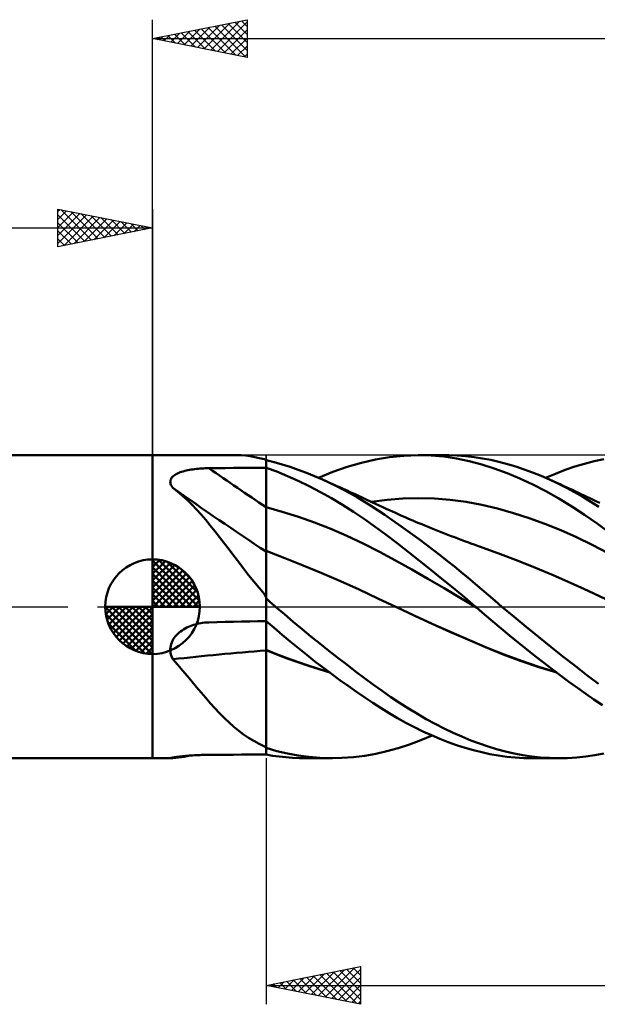
# Model space of a CAD drawing. Units: millimetres. Extents: x -88 to 114, y -66 to 66.
# Drawn here: x -7 to 24, y -21 to 31 of the extents above; entities that cross this region are included whole.
import ezdxf

# ---------------------------------------------------------------- set-up
doc = ezdxf.new("R2010")
doc.units = ezdxf.units.MM
doc.header["$LTSCALE"] = 7.8
doc.linetypes.add('LONGDASH_DASH', pattern=[0.85, 0.4, -0.2, 0.05, -0.2])
for name, color, linetype in [('1', 4, 'CONTINUOUS'), ('2', 7, 'CONTINUOUS'), ('4', 2, 'LONGDASH_DASH'), ('CUT', 1, 'CONTINUOUS'), ('NOCUT', 7, 'CONTINUOUS'), ('SK1', 4, 'CONTINUOUS'), ('SK2', 7, 'CONTINUOUS'), ('SK4', 2, 'LONGDASH_DASH')]:
    doc.layers.add(name, color=color, linetype=linetype)

msp = doc.modelspace()

# ---------------------------------------------------------------- linework, layer by layer
at = {"layer": '1', "color": 4, "linetype": 'CONTINUOUS', "lineweight": 50}
for p, q in [((0, 8), (4.457, 8)), ((0, -8), (0, 8)), ((4.677, 7.995), (4.443, 8)), ((4.914, 7.976), (4.677, 7.995)), ((5.155, 7.946), (4.914, 7.976)), ((5.402, 7.904), (5.155, 7.946)), ((5.655, 7.851), (5.402, 7.904)), ((5.915, 7.786), (5.655, 7.851)), ((11.783, 7.771), (12.52, 7.897)), ((12.52, 7.897), (13.279, 7.974)), ((13.279, 7.974), (14.046, 8)), ((14.723, 7.981), (14.046, 8)), ((14.053, 8), (15.501, 8)), ((15.398, 7.923), (14.723, 7.981)), ((15.203, 7.996), (15.656, 7.999)), ((16.071, 7.826), (15.398, 7.923)), ((16.109, 7.984), (15.656, 7.999)), ((16.74, 7.69), (16.071, 7.826)), ((16.559, 7.951), (16.109, 7.984)), ((17.003, 7.901), (16.559, 7.951)), ((17.438, 7.834), (17.003, 7.901)), ((17.873, 7.75), (17.438, 7.834)), ((2.318, 7.274), (2.411, 7.284)), ((2.411, 7.284), (2.505, 7.292)), ((2.505, 7.292), (2.6, 7.298)), ((2.6, 7.298), (2.695, 7.303)), ((2.695, 7.303), (2.79, 7.308)), ((2.79, 7.308), (2.886, 7.31)), ((2.886, 7.31), (2.981, 7.312)), ((2.981, 7.312), (3.413, 7.316)), ((3.413, 7.316), (3.844, 7.32)), ((3.844, 7.32), (4.275, 7.324)), ((4.275, 7.324), (4.706, 7.327)), ((4.706, 7.327), (5.138, 7.331)), ((5.138, 7.331), (5.569, 7.335)), ((5.569, 7.335), (6, 7.338)), ((5.916, 7.785), (5.915, 7.786)), ((5.918, 7.785), (5.916, 7.785)), ((5.919, 7.784), (5.918, 7.785)), ((5.92, 7.783), (5.919, 7.784)), ((5.921, 7.783), (5.92, 7.783)), ((5.922, 7.782), (5.921, 7.783)), ((5.934, 7.777), (5.922, 7.782)), ((5.946, 7.771), (5.934, 7.777)), ((5.959, 7.765), (5.946, 7.771)), ((5.972, 7.76), (5.959, 7.765)), ((5.986, 7.754), (5.972, 7.76)), ((6, 7.749), (5.986, 7.754)), ((6, -7.81), (6, 7.749)), ((6.429, 7.628), (6, 7.731)), ((6.562, 7.132), (6, 7.337)), ((6.852, 7.511), (6.429, 7.628)), ((7.276, 7.379), (6.852, 7.511)), ((7.703, 7.233), (7.276, 7.379)), ((9.536, 7.113), (10.289, 7.377)), ((10.289, 7.377), (11.039, 7.597)), ((11.039, 7.597), (11.783, 7.771)), ((17.402, 7.515), (16.74, 7.69)), ((18.06, 7.302), (17.402, 7.515)), ((18.313, 7.648), (17.873, 7.75)), ((18.737, 7.051), (18.06, 7.302)), ((18.756, 7.531), (18.313, 7.648)), ((19.2, 7.398), (18.756, 7.531)), ((19.645, 7.249), (19.2, 7.398)), ((21.811, 7.219), (22.326, 7.395)), ((22.326, 7.395), (22.837, 7.551)), ((22.837, 7.551), (23.344, 7.683)), ((23.344, 7.683), (23.86, 7.794)), ((0.977, 6.753), (1.007, 6.801)), ((1.007, 6.801), (1.043, 6.847)), ((1.043, 6.847), (1.086, 6.889)), ((1.086, 6.889), (1.136, 6.93)), ((1.136, 6.93), (1.192, 6.968)), ((1.192, 6.968), (1.253, 7.003)), ((1.253, 7.003), (1.318, 7.036)), ((1.318, 7.036), (1.388, 7.067)), ((1.388, 7.067), (1.461, 7.095)), ((1.461, 7.095), (1.538, 7.121)), ((1.538, 7.121), (1.617, 7.145)), ((1.617, 7.145), (1.698, 7.167)), ((1.698, 7.167), (1.782, 7.188)), ((1.782, 7.188), (1.868, 7.206)), ((1.868, 7.206), (1.956, 7.223)), ((1.956, 7.223), (2.045, 7.238)), ((2.045, 7.238), (2.135, 7.252)), ((2.135, 7.252), (2.226, 7.264)), ((2.226, 7.264), (2.318, 7.274)), ((7.125, 6.9), (6.562, 7.132)), ((7.702, 6.641), (7.125, 6.9)), ((8.131, 7.072), (7.703, 7.233)), ((8.561, 6.899), (8.131, 7.072)), ((8.991, 6.712), (8.561, 6.899)), ((8.779, 6.806), (9.536, 7.113)), ((19.421, 6.764), (18.737, 7.051)), ((20.107, 6.444), (19.421, 6.764)), ((20.091, 7.086), (19.645, 7.249)), ((20.539, 6.907), (20.091, 7.086)), ((20.987, 6.713), (20.539, 6.907)), ((20.775, 6.806), (21.294, 7.022)), ((21.294, 7.022), (21.811, 7.219)), ((0.939, 6.601), (0.944, 6.653)), ((0.943, 6.547), (0.939, 6.601)), ((0.954, 6.493), (0.943, 6.547)), ((0.944, 6.653), (0.956, 6.704)), ((0.973, 6.438), (0.954, 6.493)), ((0.956, 6.704), (0.977, 6.753)), ((0.999, 6.384), (0.973, 6.438)), ((1.032, 6.331), (0.999, 6.384)), ((1.07, 6.277), (1.032, 6.331)), ((1.334, 6.073), (1.07, 6.277)), ((8.285, 6.358), (7.702, 6.641)), ((8.87, 6.052), (8.285, 6.358)), ((9.361, 6.541), (8.991, 6.712)), ((9.141, 6.645), (8.991, 6.712)), ((9.291, 6.577), (9.141, 6.645)), ((9.442, 6.509), (9.291, 6.577)), ((9.731, 6.36), (9.361, 6.541)), ((9.592, 6.441), (9.442, 6.509)), ((9.742, 6.373), (9.592, 6.441)), ((10.102, 6.17), (9.731, 6.36)), ((9.892, 6.305), (9.742, 6.373)), ((10.043, 6.237), (9.892, 6.305)), ((20.793, 6.092), (20.107, 6.444)), ((21.431, 6.505), (20.987, 6.713)), ((21.181, 6.625), (20.987, 6.713)), ((21.375, 6.537), (21.181, 6.625)), ((21.538, 6.462), (21.375, 6.537)), ((21.873, 6.283), (21.431, 6.505)), ((21.701, 6.388), (21.538, 6.462)), ((21.864, 6.313), (21.701, 6.388)), ((22.027, 6.238), (21.864, 6.313)), ((22.313, 6.046), (21.873, 6.283)), ((1.59, 5.855), (1.334, 6.073)), ((1.841, 5.625), (1.59, 5.855)), ((9.456, 5.725), (8.87, 6.052)), ((10.039, 5.378), (9.456, 5.725)), ((10.193, 6.169), (10.043, 6.237)), ((10.471, 5.97), (10.102, 6.17)), ((10.321, 6.11), (10.193, 6.169)), ((10.449, 6.051), (10.321, 6.11)), ((10.577, 5.993), (10.449, 6.051)), ((10.839, 5.76), (10.471, 5.97)), ((10.706, 5.934), (10.577, 5.993)), ((10.816, 5.883), (10.706, 5.934)), ((10.927, 5.832), (10.816, 5.883)), ((11.206, 5.542), (10.839, 5.76)), ((11.038, 5.781), (10.927, 5.832)), ((11.148, 5.73), (11.038, 5.781)), ((11.259, 5.679), (11.148, 5.73)), ((13.235, 5.71), (14.069, 5.73)), ((14.903, 5.707), (14.069, 5.73)), ((21.476, 5.71), (20.793, 6.092)), ((22.19, 6.162), (22.027, 6.238)), ((22.353, 6.086), (22.19, 6.162)), ((22.743, 5.799), (22.313, 6.046)), ((22.516, 6.01), (22.353, 6.086)), ((22.679, 5.933), (22.516, 6.01)), ((22.773, 5.889), (22.679, 5.933)), ((23.167, 5.541), (22.743, 5.799)), ((22.948, 5.807), (22.773, 5.889)), ((23.123, 5.724), (22.948, 5.807)), ((23.297, 5.642), (23.123, 5.724)), ((2.087, 5.383), (1.841, 5.625)), ((2.33, 5.128), (2.087, 5.383)), ((6.855, 5.017), (6, 5.25)), ((10.621, 5.01), (10.039, 5.378)), ((11.568, 5.315), (11.206, 5.542)), ((11.37, 5.628), (11.259, 5.679)), ((11.48, 5.576), (11.37, 5.628)), ((11.591, 5.525), (11.48, 5.576)), ((11.567, 5.536), (12.401, 5.646)), ((11.925, 5.082), (11.568, 5.315)), ((11.788, 5.433), (11.591, 5.525)), ((11.984, 5.341), (11.788, 5.433)), ((12.181, 5.249), (11.984, 5.341)), ((12.378, 5.158), (12.181, 5.249)), ((12.401, 5.646), (13.235, 5.71)), ((15.737, 5.641), (14.903, 5.707)), ((16.571, 5.532), (15.737, 5.641)), ((17.405, 5.377), (16.571, 5.532)), ((18.239, 5.179), (17.405, 5.377)), ((22.156, 5.296), (21.476, 5.71)), ((22.83, 4.852), (22.156, 5.296)), ((23.595, 5.271), (23.167, 5.541)), ((23.472, 5.56), (23.297, 5.642)), ((23.647, 5.479), (23.472, 5.56)), ((2.571, 4.861), (2.33, 5.128)), ((2.811, 4.583), (2.571, 4.861)), ((7.711, 4.746), (6.855, 5.017)), ((8.566, 4.442), (7.711, 4.746)), ((11.2, 4.622), (10.621, 5.01)), ((12.282, 4.842), (11.925, 5.082)), ((12.642, 4.593), (12.282, 4.842)), ((12.53, 5.089), (12.378, 5.158)), ((12.683, 5.019), (12.53, 5.089)), ((12.836, 4.951), (12.683, 5.019)), ((12.989, 4.882), (12.836, 4.951)), ((13.124, 4.822), (12.989, 4.882)), ((13.26, 4.763), (13.124, 4.822)), ((13.396, 4.704), (13.26, 4.763)), ((13.531, 4.645), (13.396, 4.704)), ((19.073, 4.945), (18.239, 5.179)), ((19.907, 4.677), (19.073, 4.945)), ((23.498, 4.384), (22.83, 4.852)), ((3.052, 4.292), (2.811, 4.583)), ((3.295, 3.989), (3.052, 4.292)), ((9.421, 4.106), (8.566, 4.442)), ((11.775, 4.214), (11.2, 4.622)), ((12.343, 3.79), (11.775, 4.214)), ((13.006, 4.337), (12.642, 4.593)), ((13.372, 4.076), (13.006, 4.337)), ((13.667, 4.587), (13.531, 4.645)), ((13.802, 4.529), (13.667, 4.587)), ((13.938, 4.471), (13.802, 4.529)), ((14.074, 4.414), (13.938, 4.471)), ((14.23, 4.349), (14.074, 4.414)), ((14.386, 4.284), (14.23, 4.349)), ((14.561, 4.213), (14.386, 4.284)), ((14.736, 4.142), (14.561, 4.213)), ((20.741, 4.375), (19.907, 4.677)), ((21.575, 4.039), (20.741, 4.375)), ((24.185, 3.886), (23.498, 4.384)), ((3.541, 3.675), (3.295, 3.989)), ((3.791, 3.349), (3.541, 3.675)), ((10.277, 3.737), (9.421, 4.106)), ((11.132, 3.333), (10.277, 3.737)), ((12.924, 3.348), (12.343, 3.79)), ((13.739, 3.81), (13.372, 4.076)), ((14.107, 3.539), (13.739, 3.81)), ((14.911, 4.071), (14.736, 4.142)), ((15.085, 4.002), (14.911, 4.071)), ((15.26, 3.933), (15.085, 4.002)), ((15.435, 3.864), (15.26, 3.933)), ((15.61, 3.796), (15.435, 3.864)), ((15.784, 3.729), (15.61, 3.796)), ((15.959, 3.663), (15.784, 3.729)), ((16.134, 3.597), (15.959, 3.663)), ((22.409, 3.667), (21.575, 4.039)), ((23.242, 3.258), (22.409, 3.667)), ((4.044, 3.017), (3.791, 3.349)), ((11.988, 2.894), (11.132, 3.333)), ((13.515, 2.892), (12.924, 3.348)), ((14.476, 3.264), (14.107, 3.539)), ((14.845, 2.983), (14.476, 3.264)), ((16.309, 3.531), (16.134, 3.597)), ((16.483, 3.466), (16.309, 3.531)), ((16.658, 3.402), (16.483, 3.466)), ((16.833, 3.339), (16.658, 3.402)), ((17.008, 3.276), (16.833, 3.339)), ((17.182, 3.214), (17.008, 3.276)), ((17.329, 3.162), (17.182, 3.214)), ((17.475, 3.111), (17.329, 3.162)), ((24.077, 2.829), (23.242, 3.258)), ((4.298, 2.682), (4.044, 3.017)), ((4.554, 2.346), (4.298, 2.682)), ((6.985, 2.568), (6, 2.941)), ((12.843, 2.43), (11.988, 2.894)), ((14.109, 2.426), (13.515, 2.892)), ((15.215, 2.698), (14.845, 2.983)), ((15.584, 2.408), (15.215, 2.698)), ((18.4, 2.779), (17.475, 3.111)), ((19.325, 2.428), (18.4, 2.779)), ((4.814, 2.008), (4.554, 2.346)), ((7.969, 2.176), (6.985, 2.568)), ((8.954, 1.768), (7.969, 2.176)), ((13.698, 1.956), (12.843, 2.43)), ((14.705, 1.953), (14.109, 2.426)), ((15.953, 2.114), (15.584, 2.408)), ((16.32, 1.816), (15.953, 2.114)), ((20.25, 2.059), (19.325, 2.428)), ((5.079, 1.67), (4.814, 2.008)), ((5.35, 1.332), (5.079, 1.67)), ((9.938, 1.343), (8.954, 1.768)), ((14.554, 1.473), (13.698, 1.956)), ((15.299, 1.474), (14.705, 1.953)), ((16.686, 1.515), (16.32, 1.816)), ((21.176, 1.672), (20.25, 2.059)), ((22.101, 1.264), (21.176, 1.672)), ((5.628, 0.994), (5.35, 1.332)), ((10.923, 0.899), (9.938, 1.343)), ((15.409, 0.979), (14.554, 1.473)), ((15.891, 0.989), (15.299, 1.474)), ((17.046, 1.213), (16.686, 1.515)), ((17.4, 0.911), (17.046, 1.213)), ((23.026, 0.835), (22.101, 1.264)), ((5.915, 0.657), (5.628, 0.994)), ((5.926, 0.634), (5.915, 0.657)), ((5.937, 0.612), (5.926, 0.634)), ((5.949, 0.59), (5.937, 0.612)), ((5.961, 0.568), (5.949, 0.59)), ((5.974, 0.546), (5.961, 0.568)), ((5.987, 0.524), (5.974, 0.546)), ((6, 0.503), (5.987, 0.524)), ((11.908, 0.437), (10.923, 0.899)), ((16.264, 0.473), (15.409, 0.979)), ((16.481, 0.497), (15.891, 0.989)), ((17.753, 0.609), (17.4, 0.911)), ((18.11, 0.304), (17.753, 0.609)), ((23.952, 0.398), (23.026, 0.835)), ((6.074, 0.371), (6, 0.434)), ((6.146, 0.308), (6.074, 0.371)), ((6.219, 0.246), (6.146, 0.308)), ((6.291, 0.185), (6.219, 0.246)), ((6.362, 0.123), (6.291, 0.185)), ((6.434, 0.061), (6.362, 0.123)), ((6.505, 0), (6.434, 0.061)), ((12.892, -0.033), (11.908, 0.437)), ((17.12, -0.045), (16.264, 0.473)), ((17.068, 0), (16.481, 0.497)), ((18.47, 0), (18.11, 0.304)), ((19.111, -0.536), (18.47, 0)), ((6.968, -0.398), (6.505, 0)), ((7.435, -0.793), (6.968, -0.398)), ((13.834, -0.472), (12.892, -0.033)), ((13.857, -0.481), (12.892, -0.033)), ((14.775, -0.901), (13.834, -0.472)), ((14.821, -0.918), (13.857, -0.481)), ((17.076, -0.007), (17.068, 0)), ((17.085, -0.015), (17.076, -0.007)), ((17.094, -0.022), (17.085, -0.015)), ((17.102, -0.03), (17.094, -0.022)), ((17.111, -0.037), (17.102, -0.03)), ((17.119, -0.044), (17.111, -0.037)), ((17.12, -0.044), (17.119, -0.044)), ((17.551, -0.415), (17.119, -0.044)), ((17.12, -0.044), (17.12, -0.044)), ((17.12, -0.044), (17.12, -0.044)), ((17.12, -0.045), (17.12, -0.044)), ((17.12, -0.044), (17.12, -0.044)), ((17.12, -0.045), (17.12, -0.045)), ((17.12, -0.045), (17.12, -0.045)), ((17.12, -0.045), (17.12, -0.045)), ((17.12, -0.045), (17.12, -0.045)), ((17.12, -0.045), (17.12, -0.045)), ((17.12, -0.045), (17.12, -0.045)), ((17.12, -0.045), (17.12, -0.045)), ((17.12, -0.045), (17.12, -0.045)), ((17.12, -0.045), (17.12, -0.045)), ((17.121, -0.045), (17.12, -0.045)), ((17.982, -0.784), (17.551, -0.415)), ((1.898, -1.064), (1.988, -1.026)), ((1.988, -1.026), (2.079, -0.992)), ((2.079, -0.992), (2.171, -0.961)), ((2.171, -0.961), (2.264, -0.933)), ((2.264, -0.933), (2.358, -0.909)), ((2.358, -0.909), (2.453, -0.887)), ((2.453, -0.887), (2.548, -0.869)), ((2.548, -0.869), (2.644, -0.855)), ((2.644, -0.855), (2.741, -0.843)), ((2.741, -0.843), (2.781, -0.839)), ((2.781, -0.839), (2.821, -0.836)), ((2.821, -0.836), (2.861, -0.833)), ((2.861, -0.833), (2.901, -0.831)), ((2.901, -0.831), (2.941, -0.829)), ((2.941, -0.829), (2.981, -0.828)), ((2.981, -0.828), (3.413, -0.818)), ((3.413, -0.818), (3.844, -0.808)), ((3.844, -0.808), (4.275, -0.798)), ((4.275, -0.798), (4.706, -0.789)), ((4.706, -0.789), (5.138, -0.78)), ((5.138, -0.78), (5.569, -0.772)), ((5.569, -0.772), (6, -0.763)), ((6.424, -1.125), (6, -0.765)), ((7.904, -1.183), (7.435, -0.793)), ((15.716, -1.322), (14.775, -0.901)), ((15.785, -1.347), (14.821, -0.918)), ((18.423, -1.156), (17.982, -0.784)), ((19.754, -1.067), (19.111, -0.536)), ((1.204, -1.57), (1.267, -1.498)), ((1.267, -1.498), (1.335, -1.431)), ((1.335, -1.431), (1.407, -1.367)), ((1.407, -1.367), (1.482, -1.307)), ((1.482, -1.307), (1.56, -1.251)), ((1.56, -1.251), (1.641, -1.199)), ((1.641, -1.199), (1.725, -1.15)), ((1.725, -1.15), (1.81, -1.105)), ((1.81, -1.105), (1.898, -1.064)), ((6.845, -1.483), (6.424, -1.125)), ((7.273, -1.84), (6.845, -1.483)), ((8.374, -1.569), (7.904, -1.183)), ((16.658, -1.735), (15.716, -1.322)), ((16.746, -1.766), (15.785, -1.347)), ((18.87, -1.526), (18.423, -1.156)), ((19.319, -1.891), (18.87, -1.526)), ((20.4, -1.593), (19.754, -1.067)), ((0.945, -2.16), (0.959, -2.069)), ((0.959, -2.069), (0.981, -1.98)), ((0.981, -1.98), (1.012, -1.891)), ((1.012, -1.891), (1.05, -1.806)), ((1.05, -1.806), (1.095, -1.724)), ((1.095, -1.724), (1.147, -1.645)), ((1.147, -1.645), (1.204, -1.57)), ((7.709, -2.195), (7.273, -1.84)), ((8.845, -1.949), (8.374, -1.569)), ((9.318, -2.325), (8.845, -1.949)), ((17.599, -2.14), (16.658, -1.735)), ((17.688, -2.169), (16.746, -1.766)), ((19.769, -2.251), (19.319, -1.891)), ((21.047, -2.113), (20.4, -1.593)), ((0.939, -2.251), (0.945, -2.16)), ((0.942, -2.343), (0.939, -2.251)), ((0.953, -2.433), (0.942, -2.343)), ((0.972, -2.522), (0.953, -2.433)), ((0.998, -2.609), (0.972, -2.522)), ((6.555, -2.503), (6, -2.279)), ((6.561, -2.517), (6, -2.29)), ((7.107, -2.717), (6.555, -2.503)), ((7.122, -2.733), (6.561, -2.517)), ((8.147, -2.544), (7.709, -2.195)), ((8.587, -2.888), (8.147, -2.544)), ((9.791, -2.696), (9.318, -2.325)), ((18.54, -2.521), (17.599, -2.14)), ((18.595, -2.532), (17.688, -2.169)), ((19.482, -2.871), (18.54, -2.521)), ((19.506, -2.868), (18.595, -2.532)), ((20.22, -2.606), (19.769, -2.251)), ((21.692, -2.625), (21.047, -2.113)), ((1.031, -2.694), (0.998, -2.609)), ((1.07, -2.777), (1.031, -2.694)), ((1.334, -3.077), (1.07, -2.777)), ((1.59, -3.375), (1.334, -3.077)), ((7.662, -2.918), (7.107, -2.717)), ((7.683, -2.938), (7.122, -2.733)), ((8.218, -3.108), (7.662, -2.918)), ((8.244, -3.129), (7.683, -2.938)), ((8.775, -3.286), (8.218, -3.108)), ((9.028, -3.224), (8.587, -2.888)), ((10.265, -3.062), (9.791, -2.696)), ((10.736, -3.422), (10.265, -3.062)), ((20.423, -3.19), (19.482, -2.871)), ((20.418, -3.175), (19.506, -2.868)), ((20.67, -2.954), (20.22, -2.606)), ((21.119, -3.296), (20.67, -2.954)), ((22.331, -3.128), (21.692, -2.625)), ((1.841, -3.671), (1.59, -3.375)), ((8.805, -3.309), (8.244, -3.129)), ((9.333, -3.453), (8.775, -3.286)), ((9.366, -3.478), (8.805, -3.309)), ((9.468, -3.554), (9.028, -3.224)), ((9.908, -3.876), (9.468, -3.554)), ((11.206, -3.775), (10.736, -3.422)), ((21.331, -3.454), (20.418, -3.175)), ((21.364, -3.479), (20.423, -3.19)), ((21.566, -3.632), (21.119, -3.296)), ((22.012, -3.961), (21.566, -3.632)), ((22.954, -3.612), (22.331, -3.128)), ((23.574, -4.079), (22.954, -3.612)), ((2.087, -3.965), (1.841, -3.671)), ((2.33, -4.254), (2.087, -3.965)), ((10.346, -4.189), (9.908, -3.876)), ((11.672, -4.12), (11.206, -3.775)), ((12.129, -4.452), (11.672, -4.12)), ((22.457, -4.283), (22.012, -3.961)), ((2.571, -4.54), (2.33, -4.254)), ((2.811, -4.82), (2.571, -4.54)), ((10.783, -4.496), (10.346, -4.189)), ((11.218, -4.794), (10.783, -4.496)), ((12.59, -4.775), (12.129, -4.452)), ((22.897, -4.597), (22.457, -4.283)), ((23.335, -4.9), (22.897, -4.597)), ((3.052, -5.094), (2.811, -4.82)), ((3.295, -5.362), (3.052, -5.094)), ((11.652, -5.084), (11.218, -4.794)), ((12.08, -5.363), (11.652, -5.084)), ((13.057, -5.086), (12.59, -4.775)), ((13.526, -5.383), (13.057, -5.086)), ((23.78, -5.195), (23.335, -4.9)), ((3.541, -5.623), (3.295, -5.362)), ((3.791, -5.875), (3.541, -5.623)), ((12.51, -5.631), (12.08, -5.363)), ((12.949, -5.89), (12.51, -5.631)), ((13.997, -5.665), (13.526, -5.383)), ((14.468, -5.934), (13.997, -5.665)), ((4.044, -6.115), (3.791, -5.875)), ((4.298, -6.339), (4.044, -6.115)), ((13.394, -6.136), (12.949, -5.89)), ((13.841, -6.368), (13.394, -6.136)), ((14.941, -6.188), (14.468, -5.934)), ((15.414, -6.429), (14.941, -6.188)), ((4.554, -6.549), (4.298, -6.339)), ((4.814, -6.744), (4.554, -6.549)), ((5.079, -6.925), (4.814, -6.744)), ((14.288, -6.585), (13.841, -6.368)), ((14.737, -6.788), (14.288, -6.585)), ((15.887, -6.654), (15.414, -6.429)), ((16.357, -6.864), (15.887, -6.654)), ((5.35, -7.091), (5.079, -6.925)), ((5.628, -7.242), (5.35, -7.091)), ((5.915, -7.38), (5.628, -7.242)), ((12.978, -7.469), (13.575, -7.275)), ((13.575, -7.275), (14.175, -7.054)), ((14.175, -7.054), (14.777, -6.806)), ((15.184, -6.977), (14.737, -6.788)), ((15.63, -7.15), (15.184, -6.977)), ((16.075, -7.308), (15.63, -7.15)), ((16.824, -7.059), (16.357, -6.864)), ((17.28, -7.234), (16.824, -7.059)), ((17.732, -7.391), (17.28, -7.234)), ((5.926, -7.388), (5.915, -7.38)), ((5.937, -7.397), (5.926, -7.388)), ((5.949, -7.405), (5.937, -7.397)), ((5.961, -7.414), (5.949, -7.405)), ((5.974, -7.422), (5.961, -7.414)), ((5.987, -7.43), (5.974, -7.422)), ((6, -7.438), (5.987, -7.43)), ((6.568, -7.625), (6, -7.463)), ((7.13, -7.757), (6.568, -7.625)), ((7.697, -7.86), (7.13, -7.757)), ((11.215, -7.873), (11.803, -7.769)), ((11.803, -7.769), (12.385, -7.634)), ((12.385, -7.634), (12.978, -7.469)), ((16.519, -7.452), (16.075, -7.308)), ((16.961, -7.58), (16.519, -7.452)), ((17.398, -7.691), (16.961, -7.58)), ((17.832, -7.786), (17.398, -7.691)), ((18.189, -7.532), (17.732, -7.391)), ((18.273, -7.863), (17.832, -7.786)), ((18.65, -7.654), (18.189, -7.532)), ((19.113, -7.757), (18.65, -7.654)), ((19.576, -7.842), (19.113, -7.757)), ((23.374, -7.841), (23.855, -7.75)), ((0, -8), (0.96, -8)), ((0.939, -7.997), (0.94, -7.996)), ((0.94, -7.998), (0.939, -7.997)), ((0.94, -7.996), (0.948, -7.992)), ((0.943, -7.999), (0.94, -7.998)), ((0.947, -8), (0.943, -7.999)), ((0.954, -8), (0.947, -8)), ((0.948, -7.992), (0.965, -7.987)), ((0.962, -8), (0.954, -8)), ((0.962, -8), (0.974, -8)), ((0.965, -7.987), (0.99, -7.981)), ((0.974, -8), (0.989, -7.999)), ((0.989, -7.999), (1.006, -7.998)), ((0.99, -7.981), (1.024, -7.975)), ((1.006, -7.998), (1.025, -7.997)), ((1.024, -7.975), (1.065, -7.967)), ((1.025, -7.997), (1.047, -7.995)), ((1.047, -7.995), (1.07, -7.993)), ((1.065, -7.967), (1.113, -7.96)), ((1.07, -7.993), (1.226, -7.984)), ((1.113, -7.96), (1.167, -7.951)), ((1.167, -7.951), (1.227, -7.942)), ((1.226, -7.984), (1.379, -7.969)), ((1.227, -7.942), (1.292, -7.933)), ((1.292, -7.933), (1.361, -7.925)), ((1.361, -7.925), (1.435, -7.916)), ((1.379, -7.969), (1.529, -7.95)), ((1.435, -7.916), (1.512, -7.907)), ((1.512, -7.907), (1.592, -7.898)), ((1.529, -7.95), (1.678, -7.926)), ((1.592, -7.898), (1.674, -7.89)), ((1.674, -7.89), (1.759, -7.882)), ((1.678, -7.926), (1.824, -7.898)), ((1.759, -7.882), (1.846, -7.874)), ((1.824, -7.898), (1.969, -7.864)), ((1.846, -7.874), (1.935, -7.867)), ((1.935, -7.867), (2.026, -7.86)), ((2.026, -7.86), (2.118, -7.854)), ((2.118, -7.854), (2.211, -7.848)), ((2.211, -7.848), (2.305, -7.843)), ((2.305, -7.843), (2.4, -7.838)), ((2.4, -7.838), (2.495, -7.834)), ((2.495, -7.834), (2.592, -7.831)), ((2.592, -7.831), (2.689, -7.828)), ((2.689, -7.828), (2.786, -7.826)), ((2.786, -7.826), (2.884, -7.824)), ((2.884, -7.824), (2.981, -7.823)), ((2.981, -7.823), (3.413, -7.821)), ((3.413, -7.821), (3.844, -7.819)), ((3.844, -7.819), (4.275, -7.817)), ((4.275, -7.817), (4.706, -7.815)), ((4.706, -7.815), (5.138, -7.813)), ((5.138, -7.813), (5.569, -7.811)), ((5.569, -7.811), (6, -7.81)), ((6.349, -7.869), (6, -7.81)), ((6.696, -7.918), (6.349, -7.869)), ((7.045, -7.955), (6.696, -7.918)), ((7.401, -7.981), (7.045, -7.955)), ((7.76, -7.996), (7.401, -7.981)), ((8.266, -7.934), (7.697, -7.86)), ((8.122, -8), (7.76, -7.996)), ((9.505, -8), (8.055, -8)), ((8.837, -7.981), (8.266, -7.934)), ((9.409, -8), (8.837, -7.981)), ((9.409, -8), (10.014, -7.989)), ((10.014, -7.989), (10.616, -7.947)), ((10.616, -7.947), (11.215, -7.873)), ((18.723, -7.924), (18.273, -7.863)), ((19.175, -7.967), (18.723, -7.924)), ((19.63, -7.992), (19.175, -7.967)), ((20.042, -7.909), (19.576, -7.842)), ((20.084, -8), (19.63, -7.992)), ((20.508, -7.958), (20.042, -7.909)), ((21.499, -8), (20.049, -8)), ((20.975, -7.988), (20.508, -7.958)), ((21.441, -8), (20.975, -7.988)), ((21.441, -8), (21.934, -7.992)), ((21.934, -7.992), (22.423, -7.962)), ((22.423, -7.962), (22.9, -7.912)), ((22.9, -7.912), (23.374, -7.841))]:
    msp.add_line(p, q, dxfattribs=at)
for centre, major_axis, ratio, start_param, end_param in [((77.937, 70.19), (-126.605, 46.91), 0.674483, 1.203847, 1.231833), ((76.13, 116.279), (114.317, 68.587), 0.86684, 3.656508, 3.656628), ((77.331, 68.555), (-126.951, 47.038), 0.674483, 1.193537, 1.239167), ((76.13, 65.314), (-125.008, 46.318), 0.674483, 1.23939, 1.240174), ((77.331, -71.909), (-129.68, 38.887), 0.449986, 5.423041, 5.468671), ((76.13, -75.913), (-127.695, 38.292), 0.449986, 5.422034, 5.422818), ((77.331, -112.997), (72.81, 114.14), 0.95259, 1.211804, 1.212217)]:
    msp.add_ellipse(centre, major_axis=major_axis, ratio=ratio, start_param=start_param, end_param=end_param, dxfattribs=at)
at = {"layer": '2', "color": 7, "linetype": 'CONTINUOUS', "lineweight": 25}
for p, q in [((0, 8), (0, 31)), ((0, 30), (5, 31)), ((2.373, 29.525), (3.559, 30.712)), ((2.726, 29.455), (4.089, 30.818)), ((3.08, 29.384), (4.62, 30.924)), ((3.433, 29.313), (5, 30.88)), ((3.638, 30.728), (5, 29.365)), ((3.991, 30.798), (5, 29.79)), ((4.345, 30.869), (5, 30.214)), ((4.698, 30.94), (5, 30.638)), ((5, 31), (5, 29)), ((0.605, 29.879), (0.907, 30.181)), ((0.809, 30.162), (1.214, 29.757)), ((0.958, 29.808), (1.438, 30.288)), ((1.163, 30.233), (1.744, 29.651)), ((1.312, 29.738), (1.968, 30.394)), ((1.517, 30.303), (2.275, 29.545)), ((1.665, 29.667), (2.498, 30.5)), ((1.87, 30.374), (2.805, 29.439)), ((2.019, 29.596), (3.029, 30.606)), ((2.224, 30.445), (3.335, 29.333)), ((2.577, 30.515), (3.866, 29.227)), ((2.931, 30.586), (4.396, 29.121)), ((3.284, 30.657), (4.926, 29.015)), ((3.787, 29.243), (5, 30.456)), ((0, 30), (62, 30)), ((5, 29), (0, 30)), ((0.102, 30.02), (0.153, 29.969)), ((0.251, 29.95), (0.377, 30.075)), ((0.456, 30.091), (0.684, 29.863)), ((4.14, 29.172), (5, 30.032)), ((4.494, 29.101), (5, 29.607)), ((4.847, 29.031), (5, 29.183)), ((6, -8), (6, -21)), ((6, -20), (11, -19)), ((8.762, -20.552), (10.144, -19.171)), ((9.116, -20.623), (10.674, -19.065)), ((9.47, -20.694), (11, -19.163)), ((9.904, -19.219), (11, -20.316)), ((10.257, -19.149), (11, -19.891)), ((10.611, -19.078), (11, -19.467)), ((10.964, -19.007), (11, -19.043)), ((11, -19), (11, -21)), ((6.995, -20.199), (7.492, -19.702)), ((7.348, -20.27), (8.022, -19.596)), ((7.429, -19.714), (8.143, -20.429)), ((7.702, -20.34), (8.553, -19.489)), ((7.782, -19.644), (8.673, -20.535)), ((8.055, -20.411), (9.083, -19.383)), ((8.136, -19.573), (9.204, -20.641)), ((8.409, -20.482), (9.613, -19.277)), ((8.489, -19.502), (9.734, -20.747)), ((8.843, -19.431), (10.264, -20.853)), ((9.197, -19.361), (10.795, -20.959)), ((9.55, -19.29), (11, -20.74)), ((9.823, -20.765), (11, -19.588)), ((6, -20), (62, -20)), ((11, -21), (6, -20)), ((6.015, -19.997), (6.022, -20.004)), ((6.288, -20.058), (6.431, -19.914)), ((6.368, -19.926), (6.552, -20.11)), ((6.641, -20.128), (6.962, -19.808)), ((6.722, -19.856), (7.083, -20.217)), ((7.075, -19.785), (7.613, -20.323)), ((10.177, -20.835), (11, -20.012)), ((10.53, -20.906), (11, -20.436)), ((10.884, -20.977), (11, -20.86))]:
    msp.add_line(p, q, dxfattribs=at)
at = {"layer": '4', "color": 2, "linetype": 'LONGDASH_DASH', "lineweight": 25}
msp.add_line((0, 0), (62, 0), dxfattribs=at)
at = {"layer": 'CUT', "color": 1, "linetype": 'CONTINUOUS', "lineweight": 25}
for p, q in [((61.7, 8), (6, 8)), ((6, 8), (6, 7.995)), ((6, 7.995), (6, 0)), ((6, 0), (62, 0))]:
    msp.add_line(p, q, dxfattribs=at)
at = {"layer": 'NOCUT', "color": 7, "linetype": 'CONTINUOUS', "lineweight": 25}
for p, q in [((6, 8), (0, 8)), ((0, 8), (0, 0)), ((6, 7.995), (6, 8)), ((6, 0), (6, 7.995)), ((0, 0), (6, 0))]:
    msp.add_line(p, q, dxfattribs=at)
at = {"layer": 'SK1', "color": 4, "linetype": 'CONTINUOUS', "lineweight": 50}
for p, q in [((0, 8), (-47, 8)), ((0, 0), (0, 2.5)), ((0, 2.435), (0.063, 2.498)), ((0, 2.081), (0.387, 2.469)), ((0, 2.435), (2.435, 0)), ((0, 1.728), (0.677, 2.405)), ((0, 1.374), (0.941, 2.315)), ((0, 1.021), (1.182, 2.202)), ((0, 2.081), (2.081, 0)), ((0.308, 2.481), (2.481, 0.308)), ((0.761, 2.381), (2.381, 0.761)), ((0, 0.667), (1.401, 2.069)), ((0, 0.314), (1.604, 1.917)), ((0, 1.728), (1.728, 0)), ((0.04, 0), (1.787, 1.747)), ((1.486, 2.01), (2.01, 1.486)), ((0, 1.374), (1.374, 0)), ((0.393, 0), (1.953, 1.559)), ((0.747, 0), (2.101, 1.354)), ((1.101, 0), (2.229, 1.129)), ((0, 1.021), (1.021, 0)), ((0, 0.667), (0.667, 0)), ((1.454, 0), (2.338, 0.884)), ((1.808, 0), (2.423, 0.615)), ((0, 0), (-2.5, 0)), ((-2.498, -0.063), (-2.435, 0)), ((-2.469, -0.387), (-2.081, 0)), ((-2.405, -0.677), (-1.728, 0)), ((-2.315, -0.941), (-1.374, 0)), ((-2.202, -1.182), (-1.021, 0)), ((-2.161, 0), (0, -2.161)), ((-2.069, -1.401), (-0.667, 0)), ((-1.917, -1.604), (-0.314, 0)), ((-1.808, 0), (0, -1.808)), ((-1.454, 0), (0, -1.454)), ((-1.101, 0), (0, -1.101)), ((-0.747, 0), (0, -0.747)), ((-0.393, 0), (0, -0.393)), ((-0.04, 0), (0, -0.04)), ((0, 0.314), (0.314, 0)), ((0, 0), (2.5, 0)), ((0, -2.5), (0, 0)), ((2.161, 0), (2.479, 0.318)), ((-2.5, -0.015), (-0.015, -2.5)), ((-2.466, -0.402), (-0.402, -2.466)), ((-1.747, -1.787), (0, -0.04)), ((-1.559, -1.953), (0, -0.393)), ((-2.337, -0.884), (-0.884, -2.337)), ((-1.354, -2.101), (0, -0.747)), ((-1.129, -2.229), (0, -1.101)), ((-0.884, -2.338), (0, -1.454)), ((-0.615, -2.423), (0, -1.808)), ((-0.318, -2.479), (0, -2.161)), ((-47, -8), (0, -8))]:
    msp.add_line(p, q, dxfattribs=at)
for start, end in [(90, 180), (0, 90), (180, 270), (270, 0)]:
    msp.add_arc((0, 0), 2.5, start, end, dxfattribs=at)
at = {"layer": 'SK2', "color": 7, "linetype": 'CONTINUOUS', "lineweight": 25}
for p, q in [((-5, 19), (-5, 21)), ((-5, 21), (0, 20)), ((-5, 20.88), (-4.9, 20.98)), ((-5, 20.456), (-4.547, 20.909)), ((-5, 20.032), (-4.193, 20.839)), ((-4.847, 20.969), (-3.232, 19.354)), ((-4.317, 20.863), (-2.878, 19.424)), ((0, 21), (0, 8)), ((-5, 19.607), (-3.839, 20.768)), ((-5, 20.698), (-3.585, 19.283)), ((-5, 19.183), (-3.486, 20.697)), ((-4.698, 19.06), (-3.132, 20.626)), ((-4.168, 19.166), (-2.779, 20.556)), ((-3.787, 20.757), (-2.525, 19.495)), ((-3.638, 19.272), (-2.425, 20.485)), ((-3.256, 20.651), (-2.171, 19.566)), ((-3.107, 19.379), (-2.072, 20.414)), ((-2.726, 20.545), (-1.817, 19.637)), ((-2.577, 19.485), (-1.718, 20.344)), ((-2.196, 20.439), (-1.464, 19.707)), ((-1.665, 20.333), (-1.11, 19.778)), ((-48, 20), (0, 20)), ((-5, 20.274), (-3.939, 19.212)), ((0, 20), (-5, 19)), ((-5, 19.849), (-4.292, 19.142)), ((-2.047, 19.591), (-1.365, 20.273)), ((-1.517, 19.697), (-1.011, 20.202)), ((-1.135, 20.227), (-0.757, 19.849)), ((-0.986, 19.803), (-0.657, 20.131)), ((-0.605, 20.121), (-0.403, 19.919)), ((-0.456, 19.909), (-0.304, 20.061)), ((-0.074, 20.015), (-0.05, 19.99)), ((-5, 19.425), (-4.646, 19.071)), ((-5, 19.001), (-4.999, 19))]:
    msp.add_line(p, q, dxfattribs=at)
at = {"layer": 'SK4', "color": 2, "linetype": 'LONGDASH_DASH', "lineweight": 25}
msp.add_line((-54, 0), (68, 0), dxfattribs=at)

doc.saveas('drawing.dxf')
